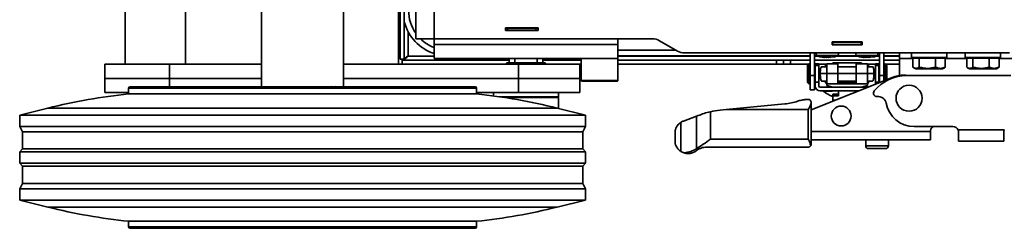
# Model space of a CAD drawing. Units: millimetres. Extents: x 2957 to 13332, y 347 to 8028.
# Drawn here: x 3866 to 4214, y 7039 to 7112 of the extents above; entities that cross this region are included whole.
import ezdxf

# ---------------------------------------------------------------- set-up
doc = ezdxf.new("R2010")
doc.units = ezdxf.units.MM
doc.header["$LTSCALE"] = 20
doc.layers.add('KONTUR', color=7, linetype='Continuous', lineweight=35)

msp = doc.modelspace()

# ---------------------------------------------------------------- linework, layer by layer
at = {"layer": 'KONTUR', "color": 7, "linetype": 'Continuous', "lineweight": 35}
for p, q in [((3903.69, 7556.6), (3903.69, 7096.6)), ((3924.99, 7096.6), (3924.99, 7556.6)), ((4012.89, 7190.6), (4012.89, 7105.6)), ((4000.28, 7096.6), (4000.28, 7154.1)), ((4000.84, 7154.1), (4000.84, 7098.4)), ((4002.34, 7154.1), (4002.34, 7098.4)), ((4006.39, 7154.1), (4006.39, 7105.6)), ((3951.89, 7143.1), (3951.89, 7088.6)), ((3980.89, 7088.69), (3980.89, 7143.1)), ((4003.72, 7099.48), (4003.72, 7108.08)), ((4049.59, 7109.5), (4038.09, 7109.5)), ((4038.09, 7109.5), (4038.09, 7108.5)), ((4038.09, 7109.4), (4038.84, 7109.4)), ((4038.09, 7108.6), (4038.84, 7108.6)), ((4038.09, 7108.5), (4049.59, 7108.5)), ((4038.84, 7109.4), (4038.84, 7108.6)), ((4038.84, 7109.4), (4048.84, 7109.4)), ((4038.84, 7108.6), (4048.84, 7108.6)), ((4040.34, 7109.5), (4040.34, 7109.4)), ((4048.84, 7109.4), (4048.84, 7108.6)), ((4048.84, 7109.4), (4049.59, 7109.4)), ((4048.84, 7108.6), (4049.59, 7108.6)), ((4049.59, 7108.5), (4049.59, 7109.5)), ((4012.89, 7105.6), (4006.39, 7105.6)), ((4012.84, 7105.6), (4012.84, 7103.6)), ((4012.84, 7103.6), (4012.84, 7098.6)), ((4012.84, 7103.6), (4077.84, 7103.6)), ((4012.84, 7103.6), (4077.84, 7103.6)), ((4090.05, 7105.6), (4012.89, 7105.6)), ((4077.84, 7103.6), (4077.84, 7105.6)), ((4077.84, 7098.6), (4077.84, 7103.6)), ((4098.89, 7101.27), (4092.55, 7104.93)), ((4153.54, 7104.5), (4153.54, 7103.5)), ((4164.14, 7104.5), (4153.54, 7104.5)), ((4153.54, 7104.4), (4153.84, 7104.4)), ((4153.54, 7103.6), (4153.84, 7103.6)), ((4153.54, 7103.5), (4164.14, 7103.5)), ((4153.84, 7104.4), (4153.84, 7103.6)), ((4153.84, 7104.4), (4163.84, 7104.4)), ((4153.84, 7103.6), (4163.84, 7103.6)), ((4156.34, 7104.4), (4156.34, 7104.5)), ((4161.34, 7104.5), (4161.34, 7104.4)), ((4163.84, 7104.4), (4163.84, 7103.6)), ((4163.84, 7104.4), (4164.14, 7104.4)), ((4163.84, 7103.6), (4164.14, 7103.6)), ((4164.14, 7103.5), (4164.14, 7104.5)), ((4098.32, 7101.6), (4077.84, 7101.6)), ((4145.84, 7099.6), (4077.84, 7099.6)), ((4216.29, 7100.6), (4101.39, 7100.6)), ((4145.84, 7092.6), (4145.84, 7100.6)), ((4147.34, 7092.6), (4147.34, 7100.6)), ((4148.16, 7099.6), (4147.34, 7099.6)), ((4148.1, 7099.68), (4155.58, 7099.68)), ((4155.47, 7099.58), (4148.21, 7099.58)), ((4162.16, 7099.6), (4155.52, 7099.6)), ((4162.1, 7099.68), (4169.58, 7099.68)), ((4169.47, 7099.58), (4162.21, 7099.58)), ((4170.34, 7099.6), (4169.52, 7099.6)), ((4170.34, 7100.6), (4170.34, 7092.6)), ((4171.84, 7100.6), (4171.84, 7092.6)), ((4177.34, 7099.6), (4171.84, 7099.6)), ((4177.34, 7100.6), (4177.34, 7098.6)), ((4181.59, 7100.6), (4181.59, 7099)), ((4194.09, 7099), (4194.09, 7100.6)), ((4200.59, 7100.6), (4200.59, 7099)), ((4213.09, 7099), (4213.09, 7100.6)), ((3896.49, 7096.6), (3896.49, 7091.6)), ((3919.32, 7096.6), (3896.49, 7096.6)), ((3919.32, 7096.6), (3919.32, 7091.6)), ((3951.89, 7096.6), (3919.32, 7096.6)), ((4042.71, 7096.6), (3980.89, 7096.6)), ((4002.34, 7098.4), (4000.84, 7098.4)), ((4001.59, 7096.6), (4001.59, 7098.1)), ((4001.59, 7098.1), (4039.34, 7098.1)), ((4012.84, 7099.48), (4003.72, 7099.48)), ((4012.84, 7098.6), (4077.84, 7098.6)), ((4038.56, 7097.1), (4038.06, 7096.6)), ((4038.56, 7097.1), (4052.11, 7097.1)), ((4039.34, 7098.6), (4039.34, 7097.1)), ((4041.34, 7098.6), (4041.34, 7097.1)), ((4042.71, 7091.6), (4042.71, 7096.6)), ((4042.71, 7096.6), (4064.34, 7096.6)), ((4049.34, 7097.1), (4049.34, 7098.6)), ((4051.34, 7097.1), (4051.34, 7098.6)), ((4051.34, 7098.1), (4064.84, 7098.1)), ((4052.61, 7096.6), (4052.11, 7097.1)), ((4064.34, 7096.6), (4064.34, 7091.6)), ((4064.34, 7096.6), (4064.84, 7096.6)), ((4064.84, 7098.6), (4064.84, 7090.9)), ((4145.84, 7099.48), (4077.84, 7099.48)), ((4077.84, 7090.9), (4077.84, 7098.6)), ((4077.84, 7098.1), (4133.84, 7098.1)), ((4077.84, 7096.6), (4133.84, 7096.6)), ((4133.84, 7096.6), (4133.84, 7098.1)), ((4133.84, 7098.1), (4136.34, 7098.1)), ((4136.34, 7096.6), (4133.84, 7096.6)), ((4136.34, 7096.6), (4136.34, 7098.1)), ((4136.34, 7098.1), (4138.84, 7098.1)), ((4138.84, 7096.6), (4136.34, 7096.6)), ((4138.84, 7098.1), (4138.84, 7096.6)), ((4138.84, 7098.1), (4145.84, 7098.1)), ((4138.84, 7096.6), (4145.24, 7096.6)), ((4145.34, 7096.7), (4144.84, 7096.2)), ((4144.84, 7095.04), (4144.84, 7096.2)), ((4145.84, 7096.7), (4145.34, 7096.7)), ((4145.34, 7095.34), (4145.34, 7096.7)), ((4148.48, 7099.48), (4147.34, 7099.48)), ((4147.34, 7098.1), (4170.34, 7098.1)), ((4147.34, 7096.6), (4147.59, 7096.6)), ((4147.59, 7096.7), (4148.84, 7096.7)), ((4147.59, 7096.19), (4147.59, 7096.7)), ((4148.84, 7096.7), (4147.59, 7096.7)), ((4147.59, 7096.7), (4147.59, 7096.7)), ((4147.59, 7096.19), (4147.59, 7090.25)), ((4148.84, 7096.19), (4147.59, 7096.19)), ((4148.84, 7096.7), (4148.84, 7096.19)), ((4148.84, 7096.7), (4148.84, 7096.7)), ((4148.84, 7096.6), (4151.64, 7096.6)), ((4148.84, 7096.19), (4148.84, 7090.25)), ((4149.42, 7099.24), (4149.76, 7099.24)), ((4149.76, 7099.24), (4151.43, 7099.03)), ((4151.64, 7096.39), (4151.24, 7096.4)), ((4155.59, 7096.7), (4151.64, 7096.7)), ((4151.64, 7096.7), (4151.64, 7093.39)), ((4152.79, 7099.1), (4152.24, 7099.03)), ((4152.36, 7099.24), (4153.18, 7099.24)), ((4152.81, 7099.03), (4152.74, 7099.24)), ((4153.18, 7099.24), (4152.81, 7099.03)), ((4163.94, 7097.11), (4153.74, 7097.11)), ((4153.74, 7096.7), (4153.74, 7097.11)), ((4162.48, 7099.48), (4155.19, 7099.48)), ((4155.59, 7093.39), (4155.59, 7096.7)), ((4166.04, 7096.7), (4162.09, 7096.7)), ((4162.09, 7096.7), (4162.09, 7093.39)), ((4163.42, 7099.24), (4163.76, 7099.24)), ((4163.76, 7099.24), (4165.43, 7099.03)), ((4163.94, 7097.11), (4163.94, 7096.7)), ((4166.04, 7093.39), (4166.04, 7096.7)), ((4166.04, 7096.6), (4168.84, 7096.6)), ((4166.44, 7096.4), (4166.04, 7096.39)), ((4166.79, 7099.1), (4166.24, 7099.03)), ((4166.36, 7099.24), (4167.18, 7099.24)), ((4166.81, 7099.03), (4166.74, 7099.24)), ((4167.18, 7099.24), (4166.81, 7099.03)), ((4168.84, 7096.7), (4170.09, 7096.7)), ((4168.84, 7096.19), (4168.84, 7096.7)), ((4170.09, 7096.7), (4168.84, 7096.7)), ((4168.84, 7096.7), (4168.84, 7096.7)), ((4168.84, 7090.25), (4168.84, 7096.19)), ((4170.09, 7096.19), (4168.84, 7096.19)), ((4170.34, 7099.48), (4169.19, 7099.48)), ((4170.09, 7096.19), (4170.09, 7096.7)), ((4170.09, 7096.7), (4170.09, 7096.7)), ((4170.09, 7096.6), (4170.34, 7096.6)), ((4170.09, 7090.25), (4170.09, 7096.19)), ((4177.34, 7099.48), (4171.84, 7099.48)), ((4171.84, 7098.1), (4177.34, 7098.1)), ((4172.34, 7096.7), (4171.84, 7096.7)), ((4172.34, 7096.7), (4172.34, 7090.95)), ((4172.84, 7096.2), (4172.34, 7096.7)), ((4172.44, 7096.6), (4177.34, 7096.6)), ((4172.84, 7096.2), (4172.84, 7091.15)), ((4177.34, 7098.6), (4177.34, 7092.67)), ((4177.34, 7098.6), (4182.11, 7098.6)), ((4194.09, 7099), (4181.59, 7099)), ((4183.22, 7098.7), (4182.11, 7098.7)), ((4182.11, 7095.6), (4182.11, 7098.7)), ((4182.84, 7099), (4182.84, 7098.7)), ((4184.32, 7098.7), (4183.22, 7098.7)), ((4187.18, 7098.7), (4184.32, 7098.7)), ((4184.32, 7095.6), (4184.32, 7098.7)), ((4190.04, 7098.7), (4187.18, 7098.7)), ((4190.04, 7095.6), (4190.04, 7098.7)), ((4191.8, 7098.7), (4190.04, 7098.7)), ((4193.56, 7098.7), (4191.8, 7098.7)), ((4192.84, 7098.7), (4192.84, 7099)), ((4193.56, 7095.6), (4193.56, 7098.7)), ((4193.56, 7098.6), (4201.11, 7098.6)), ((4213.09, 7099), (4200.59, 7099)), ((4202.22, 7098.7), (4201.11, 7098.7)), ((4201.11, 7095.6), (4201.11, 7098.7)), ((4201.84, 7099), (4201.84, 7098.7)), ((4203.32, 7098.7), (4202.22, 7098.7)), ((4206.18, 7098.7), (4203.32, 7098.7)), ((4203.32, 7095.6), (4203.32, 7098.7)), ((4209.04, 7098.7), (4206.18, 7098.7)), ((4209.04, 7095.6), (4209.04, 7098.7)), ((4210.8, 7098.7), (4209.04, 7098.7)), ((4212.56, 7098.7), (4210.8, 7098.7)), ((4211.84, 7098.7), (4211.84, 7099)), ((4212.56, 7095.6), (4212.56, 7098.7)), ((4212.56, 7098.6), (4217.34, 7098.6)), ((4144.84, 7095.04), (4145.34, 7095.34)), ((4144.84, 7090.2), (4144.84, 7095.04)), ((4145.34, 7095.34), (4145.84, 7095.34)), ((4145.34, 7089.7), (4145.34, 7095.34)), ((4147.34, 7092.6), (4145.84, 7092.6)), ((4145.84, 7087.6), (4145.84, 7092.6)), ((4147.54, 7095.7), (4147.34, 7095.7)), ((4147.34, 7094.73), (4147.54, 7094.73)), ((4147.34, 7087.6), (4147.34, 7092.6)), ((4147.54, 7094.73), (4147.54, 7095.7)), ((4147.54, 7090.7), (4147.54, 7094.73)), ((4147.59, 7094.65), (4147.54, 7094.65)), ((4147.59, 7094.09), (4147.54, 7094.09)), ((4148.84, 7094.7), (4149.42, 7094.7)), ((4149.34, 7093.34), (4151.64, 7093.34)), ((4151.64, 7095.75), (4149.78, 7095.75)), ((4151.64, 7093.39), (4151.64, 7089.71)), ((4151.64, 7093.39), (4155.59, 7093.39)), ((4162.09, 7095.75), (4155.59, 7095.75)), ((4155.59, 7089.77), (4155.59, 7093.39)), ((4155.59, 7093.34), (4162.09, 7093.34)), ((4162.09, 7093.39), (4162.09, 7089.77)), ((4162.09, 7093.39), (4166.04, 7093.39)), ((4167.89, 7095.75), (4166.04, 7095.75)), ((4166.04, 7089.71), (4166.04, 7093.39)), ((4166.04, 7093.34), (4168.34, 7093.34)), ((4168.26, 7094.7), (4168.84, 7094.7)), ((4170.09, 7094.65), (4170.14, 7094.65)), ((4170.14, 7095.7), (4170.14, 7090.7)), ((4170.34, 7095.7), (4170.14, 7095.7)), ((4171.84, 7092.6), (4170.34, 7092.6)), ((4170.34, 7092.6), (4170.34, 7090.14)), ((4171.84, 7092.6), (4171.84, 7090.75)), ((4179.61, 7092.76), (4181.74, 7092.6)), ((4216.74, 7092.6), (4179.97, 7092.6)), ((4182.43, 7095.39), (4183.09, 7095)), ((4183.09, 7095), (4189.65, 7095)), ((4189.65, 7095), (4192.59, 7095)), ((4192.59, 7095), (4193.25, 7095.39)), ((4201.43, 7095.39), (4202.09, 7095)), ((4202.09, 7095), (4208.65, 7095)), ((4208.65, 7095), (4211.59, 7095)), ((4211.59, 7095), (4212.25, 7095.39)), ((3896.49, 7091.6), (3896.49, 7086.6)), ((3919.32, 7091.6), (3896.49, 7091.6)), ((3919.32, 7091.6), (3896.49, 7091.6)), ((3951.89, 7091.6), (3919.32, 7091.6)), ((3951.89, 7091.6), (3919.32, 7091.6)), ((3919.32, 7091.6), (3919.32, 7088.6)), ((4042.71, 7091.6), (3980.89, 7091.6)), ((4042.71, 7091.6), (3980.89, 7091.6)), ((4042.71, 7086.6), (4042.71, 7091.6)), ((4042.71, 7091.6), (4064.34, 7091.6)), ((4064.34, 7091.6), (4042.71, 7091.6)), ((4064.34, 7091.6), (4064.34, 7086.6)), ((4073.82, 7090.9), (4064.84, 7090.9)), ((4073.71, 7090.6), (4065.14, 7090.6)), ((4077.54, 7090.6), (4073.71, 7090.6)), ((4077.84, 7090.9), (4073.82, 7090.9)), ((4144.84, 7090.2), (4145.34, 7089.7)), ((4145.34, 7089.7), (4145.84, 7089.7)), ((4146.13, 7080.45), (4175.15, 7092.07)), ((4147.34, 7090.7), (4147.54, 7090.7)), ((4147.54, 7091.75), (4147.59, 7091.75)), ((4147.59, 7090.25), (4148.84, 7090.25)), ((4147.59, 7090.25), (4147.59, 7088.95)), ((4148.84, 7091.7), (4149.45, 7091.7)), ((4148.84, 7090.25), (4148.84, 7088.95)), ((4149.83, 7090.65), (4151.64, 7090.65)), ((4151.24, 7090.65), (4151.24, 7090.07)), ((4151.64, 7089.71), (4166.04, 7089.71)), ((4151.64, 7089.15), (4151.64, 7089.71)), ((4153.74, 7088.46), (4151.64, 7089.15)), ((4155.59, 7090.65), (4158.7, 7090.65)), ((4155.59, 7090.28), (4162.09, 7090.28)), ((4162.09, 7089.77), (4155.59, 7089.77)), ((4156.15, 7090.65), (4156.37, 7090.28)), ((4158.7, 7090.65), (4162.09, 7090.65)), ((4161.31, 7090.28), (4161.53, 7090.65)), ((4166.04, 7089.15), (4163.94, 7088.46)), ((4166.04, 7090.65), (4167.84, 7090.65)), ((4166.04, 7089.71), (4166.04, 7089.15)), ((4166.44, 7090.07), (4166.44, 7090.65)), ((4168.22, 7091.7), (4168.84, 7091.7)), ((4168.84, 7090.25), (4170.09, 7090.25)), ((4168.84, 7089.54), (4168.84, 7090.25)), ((4170.09, 7091.75), (4170.14, 7091.75)), ((4170.09, 7090.04), (4170.09, 7090.25)), ((4170.34, 7090.7), (4170.14, 7090.7)), ((3904.89, 7086.6), (3896.49, 7086.6)), ((3904.89, 7088.1), (3904.89, 7086.1)), ((3953.52, 7088.1), (3904.89, 7088.1)), ((4027.89, 7086.1), (3904.89, 7086.1)), ((3905.39, 7088.6), (3953.62, 7088.6)), ((3952.21, 7088.6), (3952.26, 7088.8)), ((3952.98, 7088.6), (3953.03, 7088.8)), ((3953.03, 7088.8), (3953.03, 7088.6)), ((4027.89, 7088.1), (3953.52, 7088.1)), ((3953.62, 7088.6), (4027.39, 7088.6)), ((3957.63, 7088.6), (3957.66, 7088.8)), ((3959.75, 7088.6), (3959.78, 7088.8)), ((3959.78, 7088.8), (3959.78, 7088.6)), ((3967.14, 7088.8), (3967.14, 7088.6)), ((3967.15, 7088.6), (3967.14, 7088.8)), ((3969.62, 7088.6), (3969.62, 7088.8)), ((3976.27, 7088.8), (3976.27, 7088.6)), ((3976.31, 7088.6), (3976.27, 7088.8)), ((3977.99, 7088.6), (3977.95, 7088.8)), ((3980.78, 7088.8), (3980.78, 7088.6)), ((3980.83, 7088.6), (3980.78, 7088.8)), ((3980.92, 7088.6), (3980.87, 7088.8)), ((4027.89, 7086.1), (4027.89, 7088.1)), ((4042.71, 7086.6), (4027.89, 7086.6)), ((4033.84, 7086.6), (4033.84, 7085.4)), ((4064.34, 7086.6), (4042.71, 7086.6)), ((4056.84, 7085.1), (4056.84, 7086.6)), ((4145.84, 7087.6), (4147.34, 7087.6)), ((4166.12, 7088.45), (4149.34, 7088.45)), ((4163, 7087.2), (4149.34, 7087.2)), ((4153.74, 7088.46), (4163.94, 7088.46)), ((4163.94, 7088.46), (4153.74, 7088.46)), ((4153.74, 7088.46), (4153.74, 7088.46)), ((4155.84, 7085.99), (4153.74, 7085.99)), ((4153.74, 7085.99), (4153.74, 7085.42)), ((4155.84, 7088.45), (4155.84, 7088.46)), ((4155.84, 7085.42), (4155.84, 7087.2)), ((4161.84, 7088.46), (4161.84, 7088.45)), ((4161.84, 7087.2), (4161.84, 7086.74)), ((4163.94, 7088.46), (4163.94, 7088.46)), ((4056.84, 7085.1), (4036.01, 7085.1)), ((4038.03, 7084.8), (4056.84, 7084.8)), ((4056.84, 7080.99), (4056.84, 7084.8)), ((4116.11, 7080.6), (4136.82, 7082.56)), ((4145.35, 7084.1), (4144.07, 7084.1)), ((4146.13, 7083.05), (4146.13, 7083.13)), ((4146.13, 7068.33), (4146.13, 7083.05)), ((4153.74, 7085.42), (4155.84, 7085.42)), ((4153.74, 7083.92), (4153.74, 7085.42)), ((4153.74, 7083.92), (4153.74, 7083.53)), ((4154.8, 7083.92), (4153.74, 7083.92)), ((4153.74, 7083.49), (4153.74, 7083.53)), ((4153.74, 7083.53), (4153.82, 7083.53)), ((3876.39, 7081.1), (3866.39, 7078.6)), ((4056.39, 7081.1), (3876.39, 7081.1)), ((4066.39, 7078.6), (4056.39, 7081.1)), ((4110.53, 7079.84), (4110.53, 7070.1)), ((4116.11, 7080.6), (4113.94, 7080.4)), ((4116.11, 7080.6), (4145.13, 7080.6)), ((4145.13, 7080.6), (4145.13, 7070.1)), ((3866.39, 7078.6), (3866.39, 7074.6)), ((4066.39, 7078.6), (3866.39, 7078.6)), ((4066.39, 7074.6), (4066.39, 7078.6)), ((4100.05, 7065.82), (4100.05, 7076.07)), ((4101, 7076.54), (4105.57, 7078.21)), ((4105.57, 7078.21), (4106.22, 7078.45)), ((4105.57, 7066.72), (4105.57, 7078.21)), ((3866.39, 7074.6), (3867.39, 7072.75)), ((4066.39, 7074.6), (3866.39, 7074.6)), ((3867.39, 7072.75), (3867.39, 7066.65)), ((4065.39, 7072.75), (3867.39, 7072.75)), ((4065.39, 7072.75), (4066.39, 7074.6)), ((4065.39, 7066.65), (4065.39, 7072.75)), ((4098.04, 7068.57), (4098.04, 7072.59)), ((4188.34, 7072.84), (4146.13, 7072.84)), ((4182.52, 7074.6), (4196.24, 7074.6)), ((4188.34, 7073.17), (4188.34, 7072.84)), ((4188.34, 7069.84), (4188.34, 7072.84)), ((4214.4, 7073.4), (4198.07, 7073.4)), ((4198.24, 7069.4), (4198.24, 7072.6)), ((4214.24, 7072.6), (4214.24, 7069.4)), ((4110.53, 7070.1), (4145.13, 7070.1)), ((4188.34, 7069.84), (4146.13, 7069.84)), ((4165.44, 7069.84), (4165.44, 7067.8)), ((4173.44, 7067.8), (4173.44, 7069.84)), ((4198.24, 7069.4), (4214.24, 7069.4)), ((3867.39, 7066.65), (3866.39, 7065.6)), ((3866.39, 7065.6), (3866.39, 7061.6)), ((4066.39, 7065.6), (3866.39, 7065.6)), ((4065.39, 7066.65), (3867.39, 7066.65)), ((4066.39, 7065.6), (4065.39, 7066.65)), ((4066.39, 7061.6), (4066.39, 7065.6)), ((4101.9, 7065.1), (4103.43, 7065.1)), ((4145.13, 7067.33), (4109.31, 7067.33)), ((4165.44, 7067.8), (4173.44, 7067.8)), ((4166.44, 7066.8), (4172.44, 7066.8)), ((3866.39, 7061.6), (3867.39, 7060.55)), ((4066.39, 7061.6), (3866.39, 7061.6)), ((4065.39, 7060.55), (4066.39, 7061.6)), ((3867.39, 7060.55), (3867.39, 7054.45)), ((4065.39, 7060.55), (3867.39, 7060.55)), ((4065.39, 7054.45), (4065.39, 7060.55)), ((3867.39, 7054.45), (3866.39, 7052.6)), ((4065.39, 7054.45), (3867.39, 7054.45)), ((4066.39, 7052.6), (4065.39, 7054.45)), ((3866.39, 7052.6), (3866.39, 7048.6)), ((4066.39, 7052.6), (3866.39, 7052.6)), ((4066.39, 7048.6), (4066.39, 7052.6)), ((3866.39, 7048.6), (3876.39, 7046.1)), ((4066.39, 7048.6), (3866.39, 7048.6)), ((4056.39, 7046.1), (4066.39, 7048.6)), ((4056.39, 7046.1), (3876.39, 7046.1)), ((3904.89, 7041.1), (3904.89, 7039.1)), ((4027.89, 7041.1), (3904.89, 7041.1)), ((4027.89, 7039.1), (4027.89, 7041.1)), ((3904.89, 7039.1), (4027.89, 7039.1)), ((4027.39, 7038.6), (3905.39, 7038.6))]:
    msp.add_line(p, q, dxfattribs=at)
for centre, radius in [((4180.74, 7084.6), 4.6), ((4156.74, 7078.3), 3.5)]:
    msp.add_circle(centre, radius, dxfattribs=at)
for centre, radius, start, end in [((4017.84, 7115.6), 14, 180, 215.1291), ((4017.84, 7115.6), 16, 194.3615, 251.79), ((4017.84, 7115.6), 14, 225.5847, 249.0752), ((4090.05, 7100.6), 5, 60, 90), ((4101.39, 7105.6), 5, 240, 270), ((4150.64, 7100.85), 2.8, 185.1225, 204.7746), ((4148.28, 7099.76), 0.2, 204.7746, 250.4588), ((4151.56, 7109), 10, 250.4588, 262.3563), ((4152.12, 7109), 10, 277.6125, 289.5412), ((4155.4, 7099.76), 0.2, 289.5412, 335.2254), ((4153.04, 7100.85), 2.8, 335.2254, 354.8775), ((4164.64, 7100.85), 2.8, 185.1225, 204.7746), ((4162.28, 7099.76), 0.2, 204.7746, 250.4588), ((4165.56, 7109), 10, 250.4588, 262.3563), ((4166.12, 7109), 10, 277.6125, 289.5412), ((4169.4, 7099.76), 0.2, 289.5412, 335.2254), ((4167.04, 7100.85), 2.8, 335.2254, 354.8775), ((4179.97, 7077.6), 15, 90, 140.3756), ((4178.87, 7082.79), 10, 85.7759, 111.8318), ((4065.14, 7090.9), 0.3, 180, 270), ((4077.54, 7090.9), 0.3, 270, 0), ((4151.77, 7090.43), 0.634, 213.7254, 258.4083), ((4165.91, 7090.43), 0.634, 281.5917, 326.2746), ((3925.64, 6884.1), 203.06, 95.865, 104.0362), ((3905.39, 7088.1), 0.5, 90, 180), ((4027.39, 7088.1), 0.5, 0, 90), ((4007.14, 6884.1), 203.06, 75.9638, 84.135), ((4149.34, 7088.95), 1.75, 180, 270), ((4149.34, 7088.95), 0.5, 180, 270), ((4158.84, 7097.95), 13.7, 232.4375, 248.1448), ((4169.34, 7086.41), 1.2, 140.3756, 275.456), ((4056.54, 7084.8), 0.3, 0, 90), ((4169.74, 7082.22), 3, 11.2321, 95.456), ((4182.52, 7084.6), 10, 190.3444, 270), ((4116.52, 7053.97), 26.55, 95.5585, 103.0306), ((4102.54, 7072.3), 4.51, 110.0567, 123.4852), ((4189.84, 7073.17), 1.5, 106.7835, 180), ((4196.24, 7072.6), 2, 23.5782, 90), ((4145.13, 7068.33), 1, 332.0779, 0), ((4102.67, 7069.84), 4.8, 237.024, 252.9315), ((4166.44, 7067.8), 1, 180, 270), ((4172.44, 7067.8), 1, 270, 0), ((3925.64, 7243.1), 203.06, 255.9638, 264.135), ((4007.14, 7243.1), 203.06, 275.865, 284.0362), ((3905.39, 7039.1), 0.5, 180, 270), ((4027.39, 7039.1), 0.5, 270, 0)]:
    msp.add_arc(centre, radius, start, end, dxfattribs=at)
msp.add_ellipse((4099.12, 7070.1), major_axis=(8.75, 0), ratio=0.571429, start_param=4.958577, end_param=5.54025, dxfattribs=at)
msp.add_open_spline([(4003.72, 7099.48), (4003.54, 7099.3), (4003.19, 7098.94), (4002.65, 7098.49), (4002.12, 7098.17), (4001.77, 7098.13), (4001.59, 7098.1)], degree=3, dxfattribs=at)
for points, knots in [([(4002.34, 7098.4), (4002.36, 7098.49), (4002.4, 7098.66), (4002.69, 7098.92), (4003.12, 7099.18), (4003.49, 7099.37), (4003.69, 7099.47), (4003.72, 7099.48)], [0, 0, 0, 0, 0.240199, 0.480399, 0.720503, 0.960607, 1, 1, 1, 1]), ([(4150.87, 7099.03), (4150.76, 7099.04), (4150.26, 7099.07), (4149.79, 7099.17), (4149.42, 7099.24)], [0, 0, 0, 0, 0.223905, 1, 1, 1, 1]), ([(4151.24, 7095.75), (4151.24, 7095.77), (4151.24, 7095.99), (4151.24, 7096.2), (4151.24, 7096.4)], [0, 0, 0, 0, 0.0793542, 1, 1, 1, 1]), ([(4151.43, 7099.03), (4151.5, 7099.04), (4151.8, 7099.07), (4152.11, 7099.17), (4152.36, 7099.24)], [0, 0, 0, 0, 0.223905, 1, 1, 1, 1]), ([(4164.87, 7099.03), (4164.76, 7099.04), (4164.26, 7099.07), (4163.79, 7099.17), (4163.42, 7099.24)], [0, 0, 0, 0, 0.223905, 1, 1, 1, 1]), ([(4165.43, 7099.03), (4165.5, 7099.04), (4165.8, 7099.07), (4166.11, 7099.17), (4166.36, 7099.24)], [0, 0, 0, 0, 0.223905, 1, 1, 1, 1]), ([(4166.44, 7095.75), (4166.44, 7095.77), (4166.44, 7095.99), (4166.44, 7096.2), (4166.44, 7096.4)], [0, 0, 0, 0, 0.079354, 1, 1, 1, 1]), ([(4149.34, 7093.34), (4149.34, 7093.57), (4149.35, 7094.07), (4149.42, 7094.8), (4149.54, 7095.42), (4149.67, 7095.76), (4149.76, 7095.72), (4149.78, 7095.71)], [0, 0, 0, 0, 0.176644, 0.387735, 0.630934, 0.894742, 1, 1, 1, 1]), ([(4149.83, 7090.7), (4149.79, 7090.7), (4149.69, 7090.7), (4149.54, 7091.14), (4149.42, 7091.83), (4149.35, 7092.61), (4149.34, 7093.11), (4149.34, 7093.34)], [0, 0, 0, 0, 0.164835, 0.411077, 0.638082, 0.835118, 1, 1, 1, 1]), ([(4168.34, 7093.34), (4168.33, 7093.11), (4168.33, 7092.61), (4168.26, 7091.83), (4168.14, 7091.14), (4167.99, 7090.7), (4167.88, 7090.7), (4167.84, 7090.7)], [0, 0, 0, 0, 0.164882, 0.361918, 0.588923, 0.835165, 1, 1, 1, 1]), ([(4167.89, 7095.71), (4167.92, 7095.72), (4168, 7095.76), (4168.14, 7095.42), (4168.26, 7094.8), (4168.33, 7094.07), (4168.33, 7093.57), (4168.34, 7093.34)], [0, 0, 0, 0, 0.105258, 0.369066, 0.612265, 0.823356, 1, 1, 1, 1]), ([(4182.11, 7095.6), (4182.38, 7095.43), (4183.01, 7095.02), (4183.77, 7095.2), (4184.23, 7095.53), (4184.32, 7095.6)], [0, 0, 0, 0, 0.364569, 0.868974, 1, 1, 1, 1]), ([(4184.32, 7095.6), (4185.34, 7095.36), (4187.25, 7094.93), (4189.16, 7095.38), (4190.04, 7095.6)], [0, 0, 0, 0, 0.534716, 1, 1, 1, 1]), ([(4190.04, 7095.6), (4190.67, 7095.36), (4191.85, 7094.93), (4193.02, 7095.38), (4193.56, 7095.6)], [0, 0, 0, 0, 0.534716, 1, 1, 1, 1]), ([(4193.56, 7095.6), (4193.47, 7095.51), (4193.37, 7095.42), (4193.26, 7095.4), (4193.25, 7095.4)], [0, 0, 0, 0, 0.912403, 1, 1, 1, 1]), ([(4201.11, 7095.6), (4201.38, 7095.43), (4202.01, 7095.02), (4202.77, 7095.2), (4203.23, 7095.53), (4203.32, 7095.6)], [0, 0, 0, 0, 0.364569, 0.868974, 1, 1, 1, 1]), ([(4203.32, 7095.6), (4204.34, 7095.36), (4206.25, 7094.93), (4208.16, 7095.38), (4209.04, 7095.6)], [0, 0, 0, 0, 0.534716, 1, 1, 1, 1]), ([(4209.04, 7095.6), (4209.67, 7095.36), (4210.85, 7094.93), (4212.02, 7095.38), (4212.56, 7095.6)], [0, 0, 0, 0, 0.534716, 1, 1, 1, 1]), ([(4212.56, 7095.6), (4212.47, 7095.51), (4212.37, 7095.42), (4212.26, 7095.4), (4212.25, 7095.4)], [0, 0, 0, 0, 0.912403, 1, 1, 1, 1]), ([(4157.41, 7090.28), (4157.25, 7090.35), (4157.05, 7090.45), (4156.9, 7090.62), (4156.86, 7090.65)], [0, 0, 0, 0, 0.765545, 1, 1, 1, 1]), ([(4160.82, 7090.65), (4160.78, 7090.62), (4160.63, 7090.45), (4160.43, 7090.35), (4160.26, 7090.28)], [0, 0, 0, 0, 0.226363, 1, 1, 1, 1]), ([(4150.16, 7087.2), (4150.2, 7087.2), (4150.27, 7087.2), (4150.35, 7087.17), (4150.42, 7087.14), (4150.47, 7087.11), (4150.49, 7087.09)], [0, 0, 0, 0, 0.3397285, 0.5597964, 0.7798951, 1, 1, 1, 1]), ([(4155.84, 7087.18), (4155.82, 7087.18), (4155.47, 7087.17), (4154.95, 7087.17), (4154.16, 7087.16), (4153.15, 7087.14), (4151.88, 7087.12), (4150.98, 7087.1), (4150.49, 7087.09)], [0, 0, 0, 0, 0.0043894, 0.117615, 0.2338531, 0.3660291, 0.6548731, 1, 1, 1, 1]), ([(4162.9, 7087.16), (4162.7, 7087.17), (4162.42, 7087.17), (4161.97, 7087.18), (4161.84, 7087.18)], [0, 0, 0, 0, 0.720508, 1, 1, 1, 1]), ([(4141.32, 7083.52), (4140.61, 7083.3), (4139.18, 7082.86), (4137.61, 7082.66), (4136.82, 7082.56)], [0, 0, 0, 0, 0.498697, 1, 1, 1, 1]), ([(4141.32, 7083.52), (4141.81, 7083.68), (4142.55, 7083.91), (4143.4, 7084.04), (4143.81, 7084.08), (4143.99, 7084.1), (4144.06, 7084.1), (4144.07, 7084.1), (4144.07, 7084.1)], [0, 0, 0, 0, 0.501438, 0.752834, 0.87846, 0.941243, 0.975013, 1, 1, 1, 1]), ([(4146.13, 7083.05), (4146.11, 7082.89), (4146.06, 7082.52), (4145.71, 7081.7), (4145.36, 7081.03), (4145.13, 7080.6)], [0, 0, 0, 0, 0.223463, 0.500525, 1, 1, 1, 1]), ([(4145.35, 7084.1), (4145.35, 7084.1), (4145.33, 7084.11), (4145.5, 7084.07), (4145.78, 7083.93), (4146.07, 7083.57), (4146.11, 7083.27), (4146.13, 7083.13)], [0, 0, 0, 0, 0.000465, 0.122284, 0.498979, 0.771543, 1, 1, 1, 1]), ([(4106.22, 7078.45), (4106.9, 7078.72), (4108.25, 7079.26), (4109.77, 7079.65), (4110.53, 7079.84)], [0, 0, 0, 0, 0.498501, 1, 1, 1, 1]), ([(4098.04, 7072.59), (4098.04, 7072.59), (4098.04, 7072.61), (4098.08, 7073.19), (4098.36, 7074.19), (4099.1, 7075.32), (4099.74, 7075.82), (4100.05, 7076.07)], [0, 0, 0, 0, 0.014643, 0.062947, 0.499643, 0.749945, 1, 1, 1, 1]), ([(4099.15, 7075.28), (4099.01, 7075.09), (4098.7, 7074.71), (4098.67, 7074.64), (4098.66, 7074.6)], [0, 0, 0, 0, 0.487149, 1, 1, 1, 1]), ([(4198.07, 7073.4), (4198.12, 7073.27), (4198.22, 7073.01), (4198.23, 7072.74), (4198.24, 7072.6)], [0, 0, 0, 0, 0.49835, 1, 1, 1, 1]), ([(4214.24, 7072.6), (4214.24, 7072.74), (4214.26, 7073.01), (4214.36, 7073.27), (4214.4, 7073.4)], [0, 0, 0, 0, 0.50165, 1, 1, 1, 1]), ([(4100.05, 7065.82), (4099.76, 7066.04), (4099.16, 7066.49), (4098.57, 7067.29), (4098.23, 7067.97), (4098.09, 7068.38), (4098.05, 7068.54), (4098.04, 7068.56), (4098.04, 7068.57)], [0, 0, 0, 0, 0.248663, 0.49852, 0.751251, 0.875857, 0.939484, 1, 1, 1, 1]), ([(4105.57, 7066.72), (4106.37, 7067.25), (4107.99, 7068.3), (4109.68, 7069.5), (4110.53, 7070.1)], [0, 0, 0, 0, 0.4984196, 1, 1, 1, 1]), ([(4145.13, 7070.1), (4145.3, 7069.72), (4145.65, 7068.96), (4145.89, 7068.23), (4146.01, 7067.86)], [0, 0, 0, 0, 0.5008339, 1, 1, 1, 1]), ([(4101.9, 7065.1), (4101.89, 7065.11), (4101.86, 7065.11), (4101.62, 7065.16), (4101.4, 7065.22), (4101.26, 7065.26)], [0, 0, 0, 0, 0.2496836, 0.5002474, 1, 1, 1, 1]), ([(4105.62, 7066.06), (4105.22, 7065.8), (4104.61, 7065.41), (4103.89, 7065.2), (4103.58, 7065.13), (4103.45, 7065.11), (4103.43, 7065.11), (4103.43, 7065.1)], [0, 0, 0, 0, 0.4981953, 0.7490474, 0.8746091, 0.9414845, 1, 1, 1, 1]), ([(4105.62, 7066.06), (4105.85, 7066.23), (4106.32, 7066.56), (4107.24, 7066.99), (4108.25, 7067.27), (4108.96, 7067.31), (4109.31, 7067.33)], [0, 0, 0, 0, 0.249211, 0.499444, 0.749802, 1, 1, 1, 1]), ([(4146.01, 7067.86), (4145.96, 7067.78), (4145.86, 7067.63), (4145.65, 7067.46), (4145.41, 7067.35), (4145.22, 7067.34), (4145.13, 7067.33)], [0, 0, 0, 0, 0.290633, 0.498642, 0.761297, 1, 1, 1, 1])]:
    msp.add_open_spline(points, degree=3, knots=knots, dxfattribs=at)

doc.saveas('drawing.dxf')
